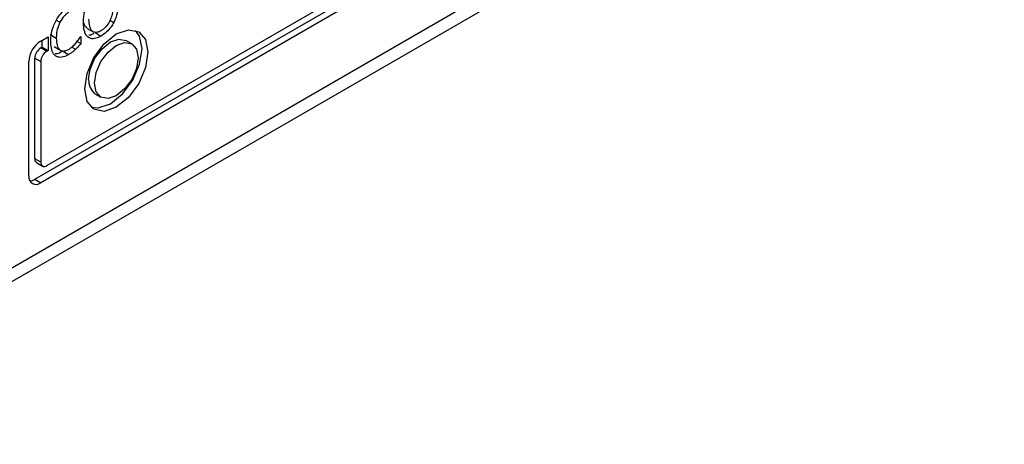
# Model space of a CAD drawing. Units: inches. Extents: x 0 to 123, y 0 to 117.
# Drawn here: x 15 to 17, y 105 to 106 of the extents above; entities that cross this region are included whole.
import ezdxf

# ---------------------------------------------------------------- set-up
doc = ezdxf.new("R2010")
doc.units = ezdxf.units.IN
doc.header["$MEASUREMENT"] = 0

msp = doc.modelspace()

# ---------------------------------------------------------------- linework, layer by layer
at = {"color": 7, "linetype": 'Continuous', "lineweight": 25}
for p, q in [((19.1403, 107.4176), (14.9188, 104.9805)), ((14.9188, 104.9562), (19.1614, 107.4054)), ((15.4846, 105.4542), (16.6336, 106.1175)), ((15.4634, 105.4297), (16.6336, 106.1053)), ((16.6443, 106.0991), (15.474, 105.4236)), ((15.557, 105.6994), (15.5676, 105.6933)), ((15.571, 105.6917), (15.5816, 105.6855)), ((15.474, 105.6767), (15.487, 105.6842)), ((15.4764, 105.6658), (15.4764, 105.678)), ((15.487, 105.6842), (15.487, 105.6597)), ((15.4911, 105.6881), (15.5017, 105.682)), ((15.539, 105.6758), (15.5456, 105.6721)), ((15.5449, 105.6846), (15.5456, 105.685)), ((15.5456, 105.685), (15.5456, 105.6721)), ((15.6365, 105.6716), (15.6259, 105.6777)), ((15.474, 105.6644), (15.4764, 105.6658)), ((15.4846, 105.6583), (15.474, 105.6644)), ((15.4764, 105.6658), (15.487, 105.6597)), ((15.487, 105.6597), (15.4846, 105.6583)), ((15.4977, 105.6672), (15.5083, 105.661)), ((15.5236, 105.6523), (15.513, 105.6585)), ((15.5295, 105.6659), (15.5362, 105.662)), ((15.4528, 105.4358), (15.4528, 105.6399)), ((15.4634, 105.4664), (15.4634, 105.6461)), ((15.4634, 105.6461), (15.474, 105.6399)), ((15.474, 105.6399), (15.474, 105.4603)), ((15.5709, 105.5825), (15.5815, 105.5764)), ((15.474, 105.4603), (15.4634, 105.4664)), ((15.4665, 105.4595), (15.4771, 105.4534)), ((15.4634, 105.4297), (15.474, 105.4236))]:
    msp.add_line(p, q, dxfattribs=at)
at = {"color": 8, "linetype": 'Continuous', "lineweight": 25}
for p, q in [((15.5017, 105.7139), (15.508, 105.7103)), ((15.5977, 105.7137), (15.6044, 105.7098))]:
    msp.add_line(p, q, dxfattribs=at)
at = {"color": 7, "linetype": 'Continuous', "lineweight": 25, "flags": 128}
for points in [[(15.5525, 105.5913), (15.5568, 105.6188), (15.569, 105.6471), (15.5874, 105.6718), (15.609, 105.6893), (15.6307, 105.6968), (15.649, 105.6933), (15.6613, 105.6792), (15.6656, 105.6566), (15.6613, 105.6292), (15.649, 105.6009), (15.6307, 105.5761), (15.609, 105.5587), (15.5874, 105.5511), (15.569, 105.5547), (15.5568, 105.5688), (15.5525, 105.5913)], [(15.5641, 105.5584), (15.5768, 105.5573), (15.5984, 105.5648), (15.6201, 105.5823), (15.6384, 105.607), (15.6507, 105.6353), (15.655, 105.6628), (15.6507, 105.6853), (15.6434, 105.6957)], [(15.5595, 105.6077), (15.5625, 105.6266), (15.5709, 105.646), (15.5835, 105.663), (15.5984, 105.675), (15.6133, 105.6802), (15.6259, 105.6777)], [(15.5701, 105.6015), (15.5731, 105.6204), (15.5815, 105.6399), (15.5942, 105.6569), (15.609, 105.6689), (15.6239, 105.6741), (15.6365, 105.6716), (15.645, 105.6619), (15.6479, 105.6464), (15.645, 105.6275), (15.6365, 105.6081), (15.6239, 105.5911), (15.609, 105.5791), (15.5942, 105.5739), (15.5815, 105.5764), (15.5731, 105.5861), (15.5701, 105.6015)], [(15.4634, 105.4664), (15.4636, 105.4641), (15.4642, 105.4622), (15.4652, 105.4606), (15.4665, 105.4595), (15.4665, 105.4595)]]:
    msp.add_lwpolyline(points, dxfattribs=at)
at = {"color": 7, "linetype": 'Continuous', "lineweight": 25}
for centre, radius, start, end in [((15.4988, 105.6378), 0.0461, 122.6082, 177.3905), ((15.4864, 105.645), 0.0231, 122.6134, 177.3866), ((15.497, 105.6389), 0.0231, 122.6134, 177.3866), ((15.5918, 105.6071), 0.0323, 179.0164, 229.6651), ((15.4805, 105.4592), 0.00655, 170.7782, 309.211), ((15.4657, 105.4337), 0.0131, 170.783, 309.2101), ((15.4533, 105.4457), 0.019, 274.2018, 302.1946)]:
    msp.add_arc(centre, radius, start, end, dxfattribs=at)
for points, knots in [([(15.5503, 105.7101), (15.5504, 105.7132), (15.5506, 105.7191), (15.5521, 105.7283), (15.5547, 105.7375), (15.5574, 105.7434), (15.5588, 105.7465)], [0, 0, 0, 0, 0.2747, 0.520094, 0.755541, 1, 1, 1, 1]), ([(15.6129, 105.7462), (15.6127, 105.7427), (15.6125, 105.7363), (15.6105, 105.725), (15.6076, 105.7161), (15.6048, 105.7108), (15.6044, 105.7098)], [0, 0, 0, 0, 0.30449, 0.557749, 0.924493, 1, 1, 1, 1]), ([(15.5008, 105.7125), (15.5025, 105.7154), (15.5064, 105.7221), (15.5145, 105.7309), (15.5207, 105.735), (15.5237, 105.737)], [0, 0, 0, 0, 0.274079, 0.645715, 1, 1, 1, 1]), ([(15.5237, 105.7277), (15.5221, 105.7267), (15.5183, 105.7242), (15.5126, 105.7182), (15.5095, 105.7128), (15.508, 105.7103)], [0, 0, 0, 0, 0.264958, 0.646909, 1, 1, 1, 1]), ([(15.6031, 105.7405), (15.6028, 105.7352), (15.6025, 105.7269), (15.5985, 105.7143), (15.5931, 105.7049), (15.587, 105.6984), (15.5832, 105.696), (15.5816, 105.695)], [0, 0, 0, 0, 0.327771, 0.521269, 0.716291, 0.883768, 1, 1, 1, 1]), ([(15.4919, 105.6763), (15.492, 105.6794), (15.4923, 105.6878), (15.495, 105.7005), (15.4993, 105.7093), (15.5008, 105.7125)], [0, 0, 0, 0, 0.277188, 0.741565, 1, 1, 1, 1]), ([(15.508, 105.7103), (15.5063, 105.7059), (15.5034, 105.6988), (15.502, 105.6893), (15.5018, 105.6844), (15.5017, 105.682)], [0, 0, 0, 0, 0.45027, 0.721812, 1, 1, 1, 1]), ([(15.5588, 105.6835), (15.5574, 105.6848), (15.5536, 105.6886), (15.5508, 105.698), (15.5505, 105.7064), (15.5503, 105.7101)], [0, 0, 0, 0, 0.23331, 0.661555, 1, 1, 1, 1]), ([(15.5571, 105.6996), (15.5561, 105.7003), (15.5533, 105.702), (15.5521, 105.7057), (15.5513, 105.708)], [0, 0, 0, 0, 0.376624, 1, 1, 1, 1]), ([(15.5816, 105.695), (15.5793, 105.6938), (15.5747, 105.6916), (15.5687, 105.6922), (15.564, 105.6958), (15.5606, 105.7036), (15.5603, 105.7113), (15.5601, 105.7157)], [0, 0, 0, 0, 0.170947, 0.343095, 0.493905, 0.708313, 1, 1, 1, 1]), ([(15.6044, 105.7098), (15.6028, 105.7072), (15.5992, 105.7008), (15.5913, 105.6919), (15.5849, 105.6878), (15.5816, 105.6855)], [0, 0, 0, 0, 0.257115, 0.605834, 1, 1, 1, 1]), ([(15.5602, 105.6876), (15.5607, 105.6876), (15.5633, 105.6876), (15.5663, 105.6893), (15.5688, 105.6907)], [0, 0, 0, 0, 0.164042, 1, 1, 1, 1]), ([(15.5008, 105.6499), (15.4995, 105.6511), (15.4956, 105.6546), (15.4925, 105.6638), (15.4921, 105.6723), (15.4919, 105.6763)], [0, 0, 0, 0, 0.226167, 0.635015, 1, 1, 1, 1]), ([(15.5017, 105.682), (15.502, 105.6774), (15.5023, 105.6709), (15.5051, 105.6643), (15.5072, 105.6621), (15.5083, 105.661)], [0, 0, 0, 0, 0.525567, 0.758365, 1, 1, 1, 1]), ([(15.5237, 105.6618), (15.5251, 105.6626), (15.5278, 105.6643), (15.5325, 105.6682), (15.5355, 105.6717), (15.5374, 105.6737)], [0, 0, 0, 0, 0.285779, 0.571877, 1, 1, 1, 1]), ([(15.5374, 105.6737), (15.5382, 105.6748), (15.54, 105.6771), (15.5425, 105.6807), (15.5441, 105.6833), (15.5449, 105.6846)], [0, 0, 0, 0, 0.315944, 0.656729, 1, 1, 1, 1]), ([(15.5816, 105.6855), (15.5793, 105.6844), (15.5738, 105.6815), (15.5655, 105.68), (15.5609, 105.6824), (15.5588, 105.6835)], [0, 0, 0, 0, 0.265188, 0.654969, 1, 1, 1, 1]), ([(15.4997, 105.6542), (15.5011, 105.6542), (15.5047, 105.6542), (15.5088, 105.6564), (15.5113, 105.6578)], [0, 0, 0, 0, 0.375762, 1, 1, 1, 1]), ([(15.5083, 105.661), (15.5094, 105.6604), (15.5119, 105.6588), (15.5173, 105.6587), (15.5216, 105.6608), (15.5237, 105.6618)], [0, 0, 0, 0, 0.264994, 0.633739, 1, 1, 1, 1]), ([(15.5362, 105.662), (15.5348, 105.6607), (15.5321, 105.6582), (15.5279, 105.6549), (15.525, 105.6532), (15.5236, 105.6523)], [0, 0, 0, 0, 0.330573, 0.662342, 1, 1, 1, 1]), ([(15.5456, 105.6721), (15.5447, 105.671), (15.5428, 105.669), (15.5398, 105.6654), (15.5375, 105.6632), (15.5362, 105.662)], [0, 0, 0, 0, 0.299405, 0.598875, 1, 1, 1, 1]), ([(15.5236, 105.6523), (15.5214, 105.6512), (15.5156, 105.6482), (15.5073, 105.6467), (15.5028, 105.649), (15.5008, 105.6499)], [0, 0, 0, 0, 0.265312, 0.686322, 1, 1, 1, 1])]:
    msp.add_open_spline(points, degree=3, knots=knots, dxfattribs=at)

doc.saveas('drawing.dxf')
